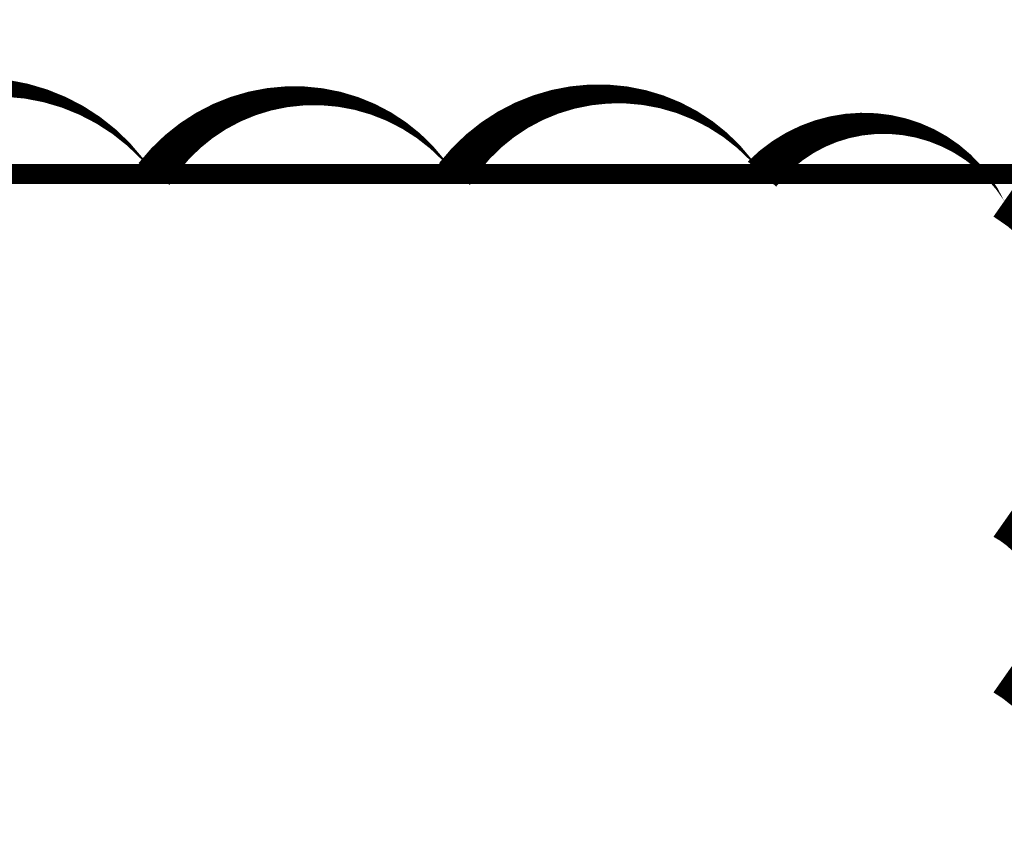
# Model space of a CAD drawing. Units: feet. Extents: x -54.2 to 34.2, y -1.5 to 27.6.
# Drawn here: x 14 to 16, y 22 to 23.6 of the extents above; entities that cross this region are included whole.
import ezdxf
from ezdxf import colors
from ezdxf.entities.mleader import LeaderData, LeaderLine
from ezdxf.enums import TextEntityAlignment as Align
from ezdxf.math import Vec2, Vec3

# ---------------------------------------------------------------- set-up
doc = ezdxf.new("R2010")
doc.units = ezdxf.units.FT
doc.header["$MEASUREMENT"] = 0
doc.layers.add('UGD - TITLEBLOCK', color=7, linetype='Continuous', lineweight=9)
doc.styles.add('UGD_Standard', font='arial.ttf')

# ---------------------------------------------------------------- blocks, each defined once
blk = doc.blocks.new('2436_titleblock_STORMTECH')
at = {"layer": 'UGD - TITLEBLOCK', "const_width": 0.04}
blk.add_lwpolyline([(0, 22), (30.5, 22), (30.5, -0.5), (0, -0.5)], close=True, dxfattribs=at)
at = {"style": 'UGD_Standard'}
for tag, height, p in [('PROJECT_NUMBER', 0.15, (31.1529, 20.5972)), ('DATE', 0.15, (30.7314, 19.811)), ('REV', 0.25, (31.6301, 18.1167))]:
    blk.add_attdef(tag, text='', height=height, rotation=90, dxfattribs=at).set_placement(p, align=Align.MIDDLE_LEFT)
for tag, p in [('LOCATION', (31.4336, 12.4473)), ('PROJECT', (30.9933, 12.4473))]:
    blk.add_attdef(tag, text='', height=0.25, rotation=90, dxfattribs=at).set_placement(p, align=Align.MIDDLE_CENTER)
at = {"layer": 'UGD - TITLEBLOCK', "style": 'UGD_Standard'}
blk.add_attdef('SHEET', text='', height=0.225, dxfattribs=at).set_placement((31.2195, -0.2191), align=Align.MIDDLE_CENTER)
blk = doc.blocks.new('_DotSmall')
at = {"color": 0, "linetype": 'ByBlock', "const_width": 0.5}
blk.add_lwpolyline([(-0.0625, 0, 1), (0.0625, 0, 1)], format="xyb", close=True, dxfattribs=at)

msp = doc.modelspace()

# ---------------------------------------------------------------- linework, layer by layer
at = {"layer": 'Defpoints', "color": 1}
msp.add_lwpolyline([(16, 20.0366, 0, 0.075, 0.520567), (16, 20.3149, 0, 0.075, 0.520567), (16, 20.9359, 0, 0.075, 0.520567), (16, 21.3086, 0, 0.075, 0.520567), (16, 21.8243, 0, 0.075, 0.520567), (16, 22.2526, 0, 0.075, 0.520567), (16, 22.5613, 0, 0.075, 0.520567), (16, 23.1965, 0, 0.075, 0.520567), (15.5196, 23.25, 0, 0.075, 0.520567), (14.9099, 23.25, 0, 0.075, 0.520567), (14.3142, 23.25, 0, 0.075, 0.520567), (13.6536, 23.25, 0, 0.075, 0.520567), (12.9946, 23.25, 0, 0.075, 0.520567), (12.4448, 23.25, 0, 0.075, 0.520567), (11.8723, 23.25, 0, 0.075, 0.520567), (11.263, 23.25, 0, 0.075, 0.520567), (10.899, 23.25, 0, 0.075, 0.520567), (10.1827, 23.25, 0, 0.075, 0.520567), (9.7574, 23.25, 0, 0.075, 0.520567), (9.352, 23.25, 0, 0.075, 0.520567), (8.6735, 23.25, 0, 0.075, 0.520567), (8.3094, 23.25, 0, 0.075, 0.520567), (7.7024, 23.25, 0, 0.075, 0.520567)], format="xyseb", dxfattribs=at)

# ---------------------------------------------------------------- block references
at = {"layer": 'UGD - TITLEBLOCK'}
msp.add_blockref('2436_titleblock_STORMTECH', (0.75, 1.25), dxfattribs=at)

# ---------------------------------------------------------------- leaders
at = {"layer": 'Defpoints', "color": 1}
ml = msp.add_multileader_mtext('Standard', dxfattribs=at)
ml.set_content('SELECT SCALE', color=1, style='UGD_Standard')
ml.set_leader_properties(color=256, linetype='ByLayer', lineweight=-1)
ml.set_arrow_properties(name='DOTSMALL')
ml.build(insert=Vec2(0, 0))
ml.multileader.update_dxf_attribs({"dogleg_length": 0.075, "arrow_head_size": 0.375, "scale": 5})
ctx = ml.context
ctx.base_point, ctx.scale, ctx.char_height, ctx.arrow_head_size, ctx.landing_gap_size, ctx.plane_origin = Vec3(25.3197, 27.28), 5, 0.375, 0.375, 0.375, Vec3(31.3128, 25.4973)
ctx.text_align_type = 2
notes = []
notes.append((ctx, [(0, (1, 1, 0), (30.2945, 27.28), (-1, 0), 0.375, [(0, [(32.397, 20.8383)], 0, [])])]))
ctx.mtext.insert, ctx.mtext.width, ctx.mtext.alignment, ctx.mtext.flow_direction = Vec3(29.5445, 27.4707), 11.027643, 3, 5
ml = msp.add_multileader_mtext('Standard', dxfattribs=at)
ml.set_content('DOUBLE-CLICK TITLEBLOCK TO FILL IN', color=1, style='UGD_Standard')
ml.set_leader_properties(color=256, linetype='ByLayer', lineweight=-1)
ml.set_arrow_properties(name='DOTSMALL')
ml.build(insert=Vec2(0, 0))
ml.multileader.update_dxf_attribs({"dogleg_length": 0.075, "arrow_head_size": 0.375, "scale": 5})
ctx = ml.context
ctx.base_point, ctx.scale, ctx.char_height, ctx.arrow_head_size, ctx.landing_gap_size, ctx.plane_origin = Vec3(19.297, 25.7158), 5, 0.375, 0.375, 0.375, Vec3(31.3128, 23.9331)
ctx.text_align_type = 2
notes.append((ctx, [(0, (1, 1, 0), (30.2945, 25.7158), (-1, 0), 0.375, [(0, [(31.6922, 20.7816)], 0, [])])]))
ctx.mtext.insert, ctx.mtext.width, ctx.mtext.alignment, ctx.mtext.flow_direction = Vec3(29.5445, 25.9065), 11.027643, 3, 5
for ctx, leaders in notes:
    for number, flags, end, landing, length, lines in leaders:
        leader = LeaderData()
        leader.index, (leader.has_last_leader_line, leader.has_dogleg_vector, leader.attachment_direction) = number, flags
        leader.last_leader_point, leader.dogleg_vector, leader.dogleg_length = Vec3(end), Vec3(landing), length
        for number, points, colour, breaks in lines:
            line = LeaderLine()
            line.index, line.vertices, line.color, line.breaks = number, Vec3.list(points), colors.encode_raw_color(colour), breaks
            leader.lines.append(line)
        ctx.leaders.append(leader)

doc.saveas('drawing.dxf')
